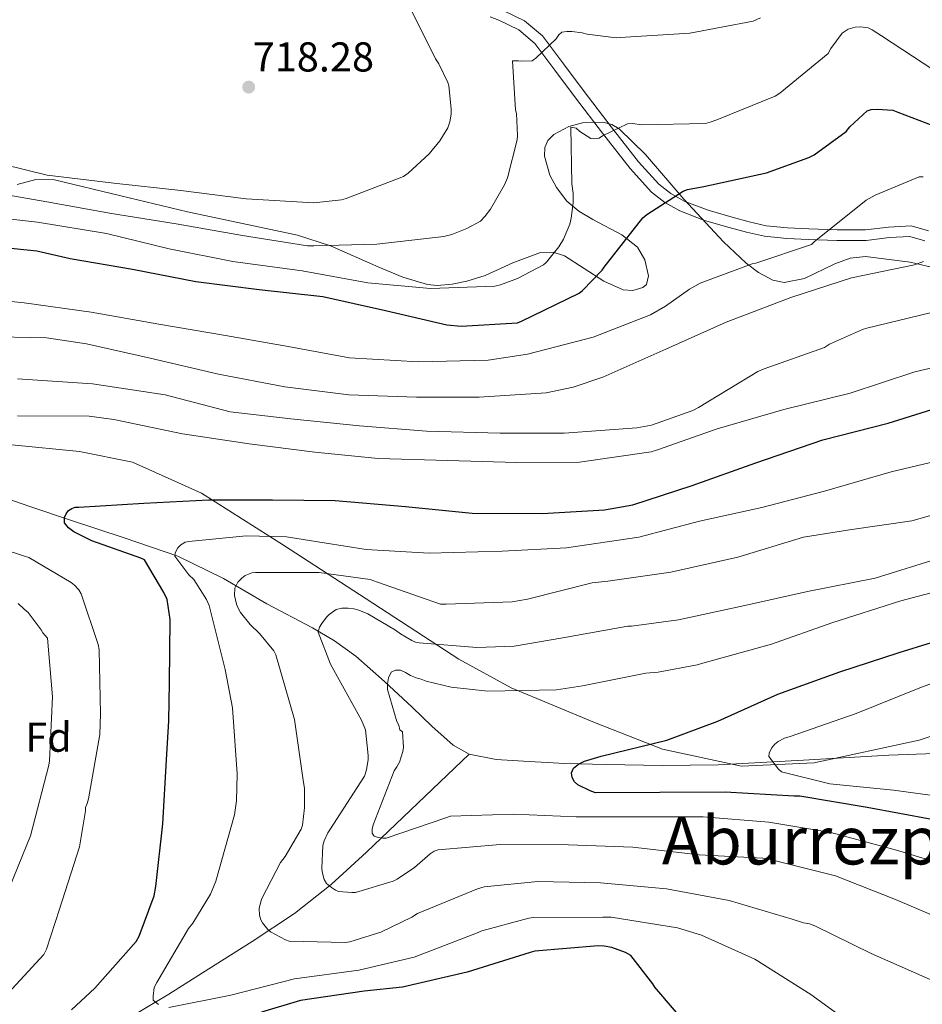
# Model space of a CAD drawing. Units: metres. Extents: x 586719 to 593584, y 4747486 to 4752202.
# Drawn here: x 590982 to 591199, y 4747796 to 4748033 of the extents above; entities that cross this region are included whole.
import ezdxf
from ezdxf.enums import TextEntityAlignment as Align

# ---------------------------------------------------------------- set-up
doc = ezdxf.new("R2010")
doc.units = ezdxf.units.M
doc.header["$MEASUREMENT"] = 0
doc.linetypes.add('DGN Style 3', pattern=[119.90384, 85.6456, -34.25824])
for name, color, linetype, lineweight in [('Nivel 1', 7, 'Continuous', 0), ('Nivel 11', 7, 'Continuous', 0), ('Nivel 21', 7, 'Continuous', 0), ('Nivel 35', 7, 'Continuous', 0), ('Nivel 37', 7, 'Continuous', 0), ('Nivel 4', 7, 'Continuous', 0), ('Nivel 41', 7, 'Continuous', 0), ('Nivel 45', 7, 'Continuous', 0), ('Nivel 5', 7, 'Continuous', 0), ('Nivel 57', 7, 'Continuous', 0), ('Nivel 7', 7, 'Continuous', 0)]:
    doc.layers.add(name, color=color, linetype=linetype, lineweight=lineweight)
doc.styles.add('Style-Arial', font='txt')
doc.styles.add('Style-Times New Roman', font='txt')

# ---------------------------------------------------------------- blocks, each defined once
blk = doc.blocks.new('5PATER_4')
at = {"layer": 'Nivel 7', "linetype": 'Continuous', "lineweight": 0}
h = blk.add_hatch(color=51, dxfattribs=at)
edge = h.paths.add_edge_path()
edge.add_ellipse((0, 0), major_axis=(-1.1, -1.11), ratio=0.999446, start_angle=0, end_angle=360)

msp = doc.modelspace()

# ---------------------------------------------------------------- linework, layer by layer
at = {"layer": 'Nivel 1', "color": 7, "linetype": 'Continuous', "lineweight": 0}
msp.add_polyline3d([(590980.35, 4747930.53, 678.82), (590996.63, 4747928.92, 678.15), (591009.36, 4747926.39, 677.5), (591025.95, 4747918.94, 675.52), (591045.66, 4747906.44, 668.92), (591065.49, 4747893.56, 662.02), (591087.76, 4747879.05, 658.43), (591100.29, 4747872.19, 655.32), (591120.32, 4747863.89, 652.37), (591136.65, 4747857.45, 650.13), (591155.62, 4747853.33, 646.8), (591173.13, 4747854.15, 643.64), (591198.34, 4747859.63, 640.47), (591220.09, 4747866.98, 639.56)], dxfattribs=at)
at = {"layer": 'Nivel 11', "color": 142, "linetype": 'DGN Style 3', "lineweight": 13}
for points in [[(590974.97, 4747919.08, 677.02), (590984.73, 4747915.75, 676.01), (590994.49, 4747912.43, 674.8), (591007.39, 4747908.2, 672.69), (591020.28, 4747903.79, 669.81), (591031.19, 4747898.46, 665.95), (591041.59, 4747892.33, 663.09), (591052.58, 4747886.57, 660.37), (591057.91, 4747883.47, 658.78), (591062.97, 4747879.79, 656.82), (591069.86, 4747873.7, 655.03), (591076.53, 4747867.56, 654.96), (591081.26, 4747862.98, 654.93), (591086.39, 4747858.41, 654.89), (591090.24, 4747856.28, 654.37)], [(591008.16, 4747792.71, 671.73), (591018.05, 4747798.59, 669.28), (591027.71, 4747804.68, 667.75), (591038.12, 4747811.23, 666.05), (591048.23, 4747817.96, 663.05), (591057.08, 4747824.99, 659.83), (591065.54, 4747832.74, 655.17), (591077.89, 4747844.51, 657.67), (591090.24, 4747856.28, 654.37)], [(591090.24, 4747856.28, 654.37), (591096.67, 4747854.94, 653.84), (591103.29, 4747854.57, 653.29), (591113.19, 4747854.04, 652.14), (591123.13, 4747853.74, 651.12), (591136.57, 4747853.55, 650.24), (591150.01, 4747853.67, 647.6), (591170.52, 4747854.8, 643.7), (591191.03, 4747855.98, 641.03), (591210.04, 4747856.66, 638.88)]]:
    msp.add_polyline3d(points, dxfattribs=at)
at = {"layer": 'Nivel 21', "color": 7, "linetype": 'DGN Style 3', "lineweight": 0}
msp.add_polyline3d([(591200.59, 4747981.92, 690.87), (591196.41, 4747983.14, 691.5), (591190.91, 4747982.83, 692.27), (591185.4, 4747982.12, 693.04), (591178.62, 4747982.19, 694.05), (591171.83, 4747982.38, 695.08), (591166.71, 4747982.63, 695.71), (591161.59, 4747983.14, 696.36), (591157.45, 4747984.04, 697.23), (591153.4, 4747985.19, 698.16), (591147.6, 4747986.86, 699.16), (591141.88, 4747989.03, 700.2), (591138.66, 4747990.86, 701), (591135.8, 4747993.12, 701.88), (591130.87, 4747998.5, 703.53), (591124.31, 4748006.93, 705.6), (591117.82, 4748015.4, 707.63), (591112.85, 4748022.06, 709.16), (591107.83, 4748028.71, 710.7), (591103.55, 4748032.34, 711.86), (591098.36, 4748034.86, 713)], dxfattribs=at)
at = {"layer": 'Nivel 21', "color": 7, "linetype": 'Continuous', "lineweight": 0}
msp.add_polyline3d([(591095.28, 4748033.3, 713.32), (591097.34, 4748032.5, 713), (591102.15, 4748030.18, 711.86), (591105.96, 4748026.94, 710.7), (591110.8, 4748020.53, 709.16), (591115.77, 4748013.86, 707.63), (591122.29, 4748005.37, 705.6), (591128.91, 4747996.85, 703.53), (591134.05, 4747991.24, 701.88), (591137.23, 4747988.73, 701), (591140.79, 4747986.71, 700.2), (591146.79, 4747984.43, 699.16), (591152.7, 4747982.73, 698.16), (591156.83, 4747981.56, 697.23), (591161.19, 4747980.61, 696.36), (591166.52, 4747980.07, 695.71), (591171.73, 4747979.82, 695.08), (591178.57, 4747979.63, 694.05), (591185.55, 4747979.56, 693.04), (591191.15, 4747980.28, 692.27), (591196.11, 4747980.56, 691.5), (591199.69, 4747979.51, 690.87)], dxfattribs=at)
at = {"layer": 'Nivel 35', "color": 92, "linetype": 'DGN Style 3', "lineweight": 0}
for points in [[(590981.63, 4747993.03, 712.14), (590986.1, 4747994.28, 712.91), (590990.58, 4747994.15, 713.26), (591006.58, 4747990.29, 713.46), (591022.58, 4747986.47, 713.26), (591035.77, 4747983.66, 712.61), (591048.95, 4747980.84, 711.72), (591056.95, 4747978.3, 710.6), (591068.49, 4747973.18, 707.94), (591074.27, 4747970.82, 706.78), (591080.18, 4747969.06, 706.09), (591082.54, 4747968.81, 706.4), (591086.13, 4747969.14, 707.74), (591089.66, 4747969.83, 708.65), (591094.09, 4747971.2, 708.74), (591100.71, 4747974.2, 708.5), (591107.32, 4747976.74, 707.63), (591110.41, 4747976.83, 706.99), (591113.12, 4747975.93, 706.37), (591122.55, 4747969.84, 703.95), (591127.24, 4747967.75, 702.77), (591129.57, 4747967.6, 702.23), (591131.9, 4747968.3, 701.74), (591132.78, 4747969.07, 701.5), (591133.33, 4747971.14, 701.04), (591132.45, 4747974.97, 700.56), (591130.62, 4747978.02, 700.72), (591126.88, 4747980.94, 701.8), (591119.91, 4747984.65, 703.56), (591116.55, 4747986.65, 704.46), (591113.72, 4747989.03, 705.32), (591111.23, 4747992.3, 706.31), (591109.61, 4747995.28, 707.12), (591108.28, 4747999.84, 708.17), (591108.36, 4748001.9, 708.5), (591109.11, 4748003.62, 708.65), (591110.54, 4748005.05, 708.6), (591114.18, 4748007, 708.18), (591117.45, 4748007.88, 707.69), (591122.37, 4748008.02, 706.84), (591124.52, 4748007.47, 706.43)], [(591124.52, 4748007.47, 706.43), (591126.26, 4748006.44, 706.09), (591132.55, 4748000.24, 704.81), (591141.75, 4747989.53, 702.92), (591151.35, 4747979.3, 700.97), (591156.77, 4747974.16, 698.73), (591159.71, 4747971.89, 697.36), (591163.13, 4747970.09, 696.36), (591165.9, 4747969.52, 695.91), (591170.77, 4747970.51, 695.33), (591178.08, 4747974.02, 694.67), (591181.74, 4747975.39, 694.29), (591185.4, 4747975.72, 693.8), (591196.16, 4747974.41, 691.85), (591206.9, 4747971.88, 689.45)]]:
    msp.add_polyline3d(points, dxfattribs=at)
at = {"layer": 'Nivel 4', "color": 30, "linetype": 'Continuous', "lineweight": 30, "flags": 128}
for points, elevation in [([(590971.47, 4747978.64), (590986.41, 4747977.14), (590994.41, 4747975.28), (591009.39, 4747972.69), (591024.59, 4747969.78), (591039.75, 4747967.82), (591055.05, 4747966.13), (591070.09, 4747962.8), (591084.84, 4747959.31), (591088.3, 4747959.02), (591101.86, 4747959.86), (591102.79, 4747960.21), (591116.62, 4747966.96), (591117.45, 4747967.6), (591122.15, 4747972.5), (591122.63, 4747973.17), (591131.95, 4747985.07), (591132.91, 4747985.87), (591141.61, 4747991.47), (591142.7, 4747991.82), (591146.6, 4747992.53), (591161.67, 4747995.86), (591171.82, 4747999.5), (591173.07, 4748000.18), (591180.75, 4748005.78), (591181.64, 4748006.9), (591185.83, 4748010.74), (591186.79, 4748011.06), (591188.23, 4748011.15), (591191.95, 4748010.86), (591193.16, 4748010.41), (591204.95, 4748005.92)], 700), ([(590994.73, 4747794.87), (591000.33, 4747800.02), (591010.25, 4747811.28), (591010.92, 4747812.53), (591014.57, 4747822.23), (591014.95, 4747824.47), (591016.65, 4747839.54), (591017.51, 4747854.9), (591018.09, 4747864.26), (591018.28, 4747873.39), (591018.37, 4747888.59), (591017.67, 4747893.36), (591016.9, 4747895.09), (591012.2, 4747902.9), (591011.37, 4747903.31), (590999.62, 4747907.44), (590995.3, 4747909.62), (590994.02, 4747910.58), (590993.03, 4747911.83), (590993.06, 4747913.11), (590993.41, 4747914), (590994.02, 4747914.8), (590994.79, 4747915.25), (590995.62, 4747915.57), (590996.49, 4747915.6), (591012.07, 4747916.53), (591027.72, 4747917.36), (591043.02, 4747917.36), (591058.06, 4747917.2), (591074.92, 4747915.76), (591090.92, 4747914.16), (591107.78, 4747914.03), (591122.76, 4747914.9), (591129.54, 4747916.14), (591143.82, 4747920.75), (591159.05, 4747926.22), (591175.21, 4747931.76), (591190.89, 4747935.7), (591206.73, 4747940.66)], 675), ([(591201.35, 4747840.59), (591185.8, 4747843.47), (591169.64, 4747846.13), (591168.26, 4747846.16), (591151.69, 4747847.15), (591136.01, 4747847.06), (591120.58, 4747846.99), (591119.27, 4747847.44), (591116.33, 4747848.91), (591115.56, 4747849.62), (591114.95, 4747850.64), (591114.79, 4747851.79), (591115.27, 4747852.91), (591116.52, 4747853.87), (591117.96, 4747854.54), (591121.89, 4747855.79), (591137.7, 4747859.6), (591149.93, 4747864.21), (591164.36, 4747870.67), (591179.24, 4747875.98), (591193.51, 4747880.66), (591209.06, 4747885.46)], 650), ([(591144.71, 4747788.66), (591134.85, 4747800.3), (591134.37, 4747801.1), (591129.03, 4747807.92), (591127.81, 4747808.59), (591124.52, 4747809.81), (591122.69, 4747810.16), (591121.19, 4747810.22), (591106.02, 4747808.94), (591104.9, 4747808.66), (591089.77, 4747803.92), (591074.18, 4747800.3), (591064.97, 4747799.34), (591049.7, 4747797.07), (591040.33, 4747794.32)], 675)]:
    msp.add_lwpolyline(points, dxfattribs=dict(at, elevation=elevation))
at = {"layer": 'Nivel 5', "color": 30, "linetype": 'Continuous', "lineweight": 0, "flags": 128}
for points, elevation in [([(590972.87, 4747999.18), (590988.84, 4747995.31), (591004.91, 4747993.39), (591020.94, 4747991.57), (591036.65, 4747989.62), (591052.91, 4747988.66), (591059.56, 4747989.36), (591060.71, 4747989.65), (591074.47, 4747994.96), (591075.59, 4747995.76), (591080.59, 4748000.37), (591083.21, 4748003.5), (591085.13, 4748006.64), (591085.58, 4748008.11), (591085.87, 4748009.9), (591085.9, 4748011.25), (591085.32, 4748016.72), (591085.07, 4748017.55), (591082.95, 4748022.06), (591082.15, 4748023.22), (591076.27, 4748035.02)], 715), ([(590972.65, 4747991.7), (590988.78, 4747988.85), (591004.3, 4747986.1), (591019.85, 4747983.63), (591035.79, 4747980.82), (591051.37, 4747978.35), (591052.91, 4747978.35), (591068.04, 4747978.7), (591084.14, 4747980.53), (591086.06, 4747981.01), (591089.64, 4747982.45), (591092.91, 4747984.27), (591093.99, 4747985.36), (591095.31, 4747987.09), (591098.73, 4747992.98), (591099.4, 4747994.64), (591101.77, 4748003.76), (591101.87, 4748004.85), (591101.61, 4748010.06), (591101.39, 4748010.99), (591100.65, 4748022.74), (591102.09, 4748022.77), (591102.89, 4748022.67), (591105.35, 4748022.77), (591106.22, 4748023.38), (591111.11, 4748028.02), (591111.79, 4748028.98), (591112.46, 4748029.65), (591113.71, 4748029.81), (591114.89, 4748029.81), (591117.39, 4748029.49), (591118.54, 4748029.17), (591125.55, 4748028.3), (591126.51, 4748028.34), (591143.21, 4748029.36), (591158.47, 4748032.24), (591160.17, 4748033.1)], 710), ([(590970.76, 4747985.74), (590986.57, 4747984.02), (591003.11, 4747981.26), (591018.19, 4747977.62), (591033.42, 4747974.58), (591050.12, 4747972.34), (591065.87, 4747969.46), (591080.91, 4747968.11), (591096.36, 4747968.62), (591097.74, 4747968.94), (591101.8, 4747970.45), (591108.11, 4747973.74), (591108.81, 4747974.38), (591111.79, 4747978.06), (591112.87, 4747979.95), (591114.38, 4747983.54), (591114.76, 4747984.94), (591115.21, 4747988.66), (591115.18, 4747990.86), (591114.86, 4747993.17), (591114.67, 4748006.83), (591115.95, 4748006.54), (591116.84, 4748005.78), (591119.47, 4748004.11), (591120.36, 4748004.05), (591121.48, 4748004.14), (591122.28, 4748004.72), (591128.27, 4748007.63), (591129.51, 4748007.66), (591131.53, 4748007.34), (591147.02, 4748007.73), (591148.14, 4748007.98), (591149.71, 4748008.56), (591163.72, 4748014.26), (591164.81, 4748014.96), (591176.43, 4748024.5), (591177.07, 4748025.71), (591179.79, 4748029.42), (591181.29, 4748030.32), (591182.95, 4748030.83), (591184.33, 4748030.89), (591186.03, 4748030.67), (591186.99, 4748030.22), (591189.26, 4748028.78), (591201.8, 4748020.46)], 705), ([(590999.46, 4747962.38), (591015.72, 4747959.5), (591031.66, 4747956.75), (591046.73, 4747954.16), (591061.48, 4747951.44), (591078.09, 4747950.45), (591094.79, 4747950.86), (591104.2, 4747952.3), (591119.98, 4747956.37), (591133.74, 4747961.78), (591137.42, 4747963.79), (591143.15, 4747967.95), (591145.71, 4747969.33), (591158.19, 4747974), (591159.05, 4747974.16), (591172.43, 4747978.61), (591173.07, 4747979.25), (591185.61, 4747989.26), (591187.72, 4747990.51), (591198.28, 4747994.86), (591199.27, 4747994.86)], 695), ([(591030.02, 4747947.47), (591045.96, 4747944.43), (591061.32, 4747942.51), (591077.61, 4747941.94), (591092.65, 4747941.94), (591108.68, 4747942.99), (591115.24, 4747944.34), (591122.31, 4747946.74), (591137.45, 4747953.52), (591151.98, 4747960.02), (591167.5, 4747965.94), (591182.09, 4747970.67), (591197.19, 4747973.78), (591199.37, 4747974.58)], 690), ([(590969.39, 4747966.03), (590983.3, 4747964.62), (590999.46, 4747962.38)], 695), ([(591017.19, 4747942.51), (591032.81, 4747938.48), (591047.4, 4747936.75), (591063.91, 4747935.09), (591079.98, 4747933.81), (591097.7, 4747933.3), (591113.06, 4747933.3), (591130.47, 4747934.58), (591133.99, 4747935.28), (591143.91, 4747938.8), (591145.32, 4747939.5), (591159.53, 4747948.14), (591161.06, 4747948.78), (591175.59, 4747953.9), (591176.81, 4747954.67), (591184.74, 4747958.26), (591185.77, 4747958.51), (591200.94, 4747962.22)], 685), ([(590973.19, 4747956.56), (590988.71, 4747956.21), (590998.31, 4747954.8), (591013.58, 4747951.34), (591030.02, 4747947.47)], 690), ([(591133.9, 4747928.88), (591135.43, 4747929.33), (591149.83, 4747934.38), (591165.77, 4747938.99), (591181.77, 4747942.96), (591197.26, 4747948.02), (591212.71, 4747951.66)], 680), ([(590981.74, 4747946.35), (590999.78, 4747945.2), (591017.19, 4747942.51)], 685), ([(590981.7, 4747937.52), (590998.95, 4747937.39), (591004.84, 4747936.62), (591021.35, 4747933.14), (591037.35, 4747930.77), (591053.19, 4747928.75), (591068.33, 4747927.28), (591085.13, 4747926.77), (591101.58, 4747926.26), (591116.74, 4747926.35), (591133.9, 4747928.88)], 680), ([(591015.62, 4747796.11), (591014.28, 4747797.17), (591014.28, 4747798.16), (591014.57, 4747800.21), (591015.17, 4747801.39), (591022.79, 4747814.39), (591023.81, 4747815.67), (591028.07, 4747822.61), (591029.41, 4747825.75), (591033.89, 4747841.68), (591034.37, 4747845.01), (591034.47, 4747851.51), (591033.41, 4747867.38), (591031.59, 4747876.62), (591027.78, 4747891.95), (591027.11, 4747893.39), (591024.07, 4747898.22), (591022.92, 4747899.28), (591019.53, 4747903.79), (591019.62, 4747904.62), (591020.26, 4747905.81), (591020.97, 4747906.51), (591021.99, 4747907.12), (591022.92, 4747907.34), (591036.68, 4747908.69), (591046.31, 4747908.43), (591047.85, 4747908.18), (591050.37, 4747907.76), (591065.51, 4747905.39), (591080.65, 4747904.53), (591098.18, 4747904.98), (591113.64, 4747905.81), (591130.98, 4747908.37), (591145.54, 4747912.21), (591160.49, 4747915.47), (591175.56, 4747919.44), (591191.59, 4747924.08), (591208.17, 4747927.98)], 670), ([(591201.7, 4747801.78), (591186.76, 4747808.4), (591173.29, 4747815.06), (591171.94, 4747815.47), (591170.5, 4747815.73), (591167.81, 4747816.62), (591152.71, 4747821.1), (591137.61, 4747823.95), (591121.73, 4747825.33), (591106.69, 4747825.68), (591093.86, 4747824.37), (591092.26, 4747823.89), (591077.8, 4747818), (591076.45, 4747817.1), (591069, 4747813.52), (591061.57, 4747811.15), (591060.45, 4747811.02), (591046.98, 4747811.38), (591046.12, 4747811.67), (591042.5, 4747813.59), (591041.89, 4747814.16), (591040.61, 4747815.73), (591040.2, 4747816.47), (591039.85, 4747817.59), (591039.81, 4747819.15), (591040.1, 4747820.56), (591040.45, 4747821.59), (591044.87, 4747830.26), (591045.99, 4747831.66), (591049.89, 4747838.22), (591050.15, 4747839.22), (591050.66, 4747843.38), (591050.66, 4747848.11), (591050.44, 4747849.42), (591048.26, 4747864.59), (591043.81, 4747880.14), (591043.27, 4747881.04), (591039.88, 4747885.23), (591037.64, 4747887.38), (591035.27, 4747890.29), (591034.63, 4747891.47), (591034.31, 4747892.3), (591033.86, 4747894.35), (591033.96, 4747896.14), (591034.69, 4747897.55), (591035.59, 4747898.54), (591036.42, 4747899.18), (591038.05, 4747899.82), (591038.89, 4747899.89), (591054.21, 4747899.89), (591066.44, 4747898.19), (591068.17, 4747897.52), (591083.33, 4747892.24), (591084.68, 4747892.24), (591100.55, 4747892.85), (591104.2, 4747893.46), (591119.75, 4747897.36), (591123.56, 4747897.78), (591138.63, 4747899.92), (591154.79, 4747903.57), (591170.57, 4747908.34), (591181.54, 4747910.13), (591196.52, 4747912.27), (591201.38, 4747913.68)], 665), ([(590977.64, 4747796.88), (590988.07, 4747808.15), (590988.68, 4747809.39), (590991.85, 4747819.03), (590996.65, 4747834.03), (590998.09, 4747842.61), (590998.09, 4747843.44), (590998.5, 4747844.37), (590998.82, 4747845.49), (591001.48, 4747860.95), (591001.7, 4747865.97), (591001.35, 4747881.3), (591001.13, 4747882.55), (590997.06, 4747894.74), (590996.45, 4747895.7), (590995.43, 4747896.85), (590994.66, 4747897.46), (590984.45, 4747903.44), (590983.4, 4747903.79), (590968.23, 4747908.72)], 680), ([(591206.76, 4747815.31), (591192.61, 4747821.36), (591178.25, 4747827.06), (591161.86, 4747831.12), (591160.77, 4747831.25), (591145.45, 4747832.08), (591129.54, 4747833.94), (591114.09, 4747834.51), (591097.7, 4747834.58), (591082.76, 4747833.26), (591081.8, 4747832.98), (591080.87, 4747832.34), (591077.13, 4747829.01), (591072.93, 4747826.22), (591071.94, 4747825.78), (591062.92, 4747823.06), (591062.05, 4747823.02), (591058.85, 4747823.31), (591058.09, 4747823.63), (591057.13, 4747824.21), (591055.97, 4747825.23), (591055.4, 4747826.16), (591054.92, 4747828.02), (591054.85, 4747828.85), (591055.11, 4747834.32), (591055.4, 4747835.47), (591056.29, 4747837.33), (591056.77, 4747838.06), (591065.06, 4747850.96), (591065.54, 4747852.46), (591065.96, 4747854.93), (591065.99, 4747855.92), (591065.32, 4747862.1), (591064.33, 4747864.43), (591056.9, 4747877.87), (591053.96, 4747885.52), (591054.28, 4747886.74), (591054.82, 4747887.66), (591055.97, 4747889.17), (591056.58, 4747889.78), (591058.31, 4747891.02), (591059.62, 4747891.28), (591061.13, 4747891.28), (591062.53, 4747891.18), (591063.72, 4747890.86), (591065.86, 4747889.97), (591072.55, 4747886.06), (591073.73, 4747885.14), (591076.49, 4747883.54), (591077.35, 4747883.18), (591078.21, 4747882.99), (591092.07, 4747881.84), (591101.06, 4747882.22), (591112.71, 4747884.18), (591128.33, 4747886.96), (591129.19, 4747886.96), (591140.49, 4747888.5), (591156.42, 4747891.92), (591171.46, 4747895.34), (591187.78, 4747898.54), (591203.65, 4747903.44)], 660), ([(591208.45, 4747828.46), (591192.9, 4747833.17), (591177.13, 4747837.42), (591162.21, 4747839.92), (591146.47, 4747841.23), (591130.95, 4747841.23), (591115.91, 4747841.23), (591100.84, 4747841.84), (591085.73, 4747841.39), (591084.58, 4747840.98), (591070.31, 4747836.11), (591069.45, 4747836.08), (591068.39, 4747836.24), (591067.43, 4747836.53), (591066.89, 4747837.26), (591066.92, 4747838.26), (591067.17, 4747839.28), (591072.2, 4747852.24), (591072.87, 4747853.17), (591073.48, 4747854.32), (591074.28, 4747856.85), (591074.41, 4747857.97), (591074.21, 4747861.62), (591073.57, 4747862.13), (591073.32, 4747863.18), (591072.87, 4747864.11), (591070.57, 4747871.76), (591070.6, 4747873.1), (591070.85, 4747874.58), (591071.46, 4747875.92), (591072.55, 4747876.4), (591073.73, 4747876.4), (591074.92, 4747875.89), (591076.13, 4747875.12), (591077.77, 4747874.48), (591078.73, 4747874.26), (591079.88, 4747873.81), (591085.89, 4747872.34), (591094.69, 4747871.41), (591111.24, 4747871.7), (591117.45, 4747872.62), (591132.68, 4747875.73), (591135.65, 4747875.92), (591144.97, 4747877.74), (591146.37, 4747878.1), (591162.85, 4747882.64), (591177.35, 4747887.79), (591193.89, 4747893.07), (591209.67, 4747897.2)], 655), ([(590978.79, 4747821.68), (590984.87, 4747836.66), (590989.29, 4747853.62), (590989.41, 4747854.64), (590990.12, 4747870), (590988.9, 4747884.08), (590987.81, 4747885.36), (590987.43, 4747886.13), (590984.29, 4747890.23), (590983.33, 4747891.06), (590981.86, 4747892.4)], 685), ([(591208.1, 4747845.42), (591192.13, 4747847.63), (591176.84, 4747849.14), (591165.25, 4747852.02), (591164.55, 4747852.66), (591162.21, 4747855.66), (591162.28, 4747856.46), (591162.82, 4747857.71), (591163.62, 4747858.67), (591164.42, 4747859.28), (591165.99, 4747860.08), (591167.3, 4747860.53), (591183.21, 4747866.03), (591198.5, 4747872.21), (591213.73, 4747877.87)], 645), ([(591186.28, 4747788.4), (591172.33, 4747798.54), (591158.85, 4747806.99), (591146.02, 4747812.82), (591140.29, 4747814.58), (591124.33, 4747817.14), (591122.31, 4747817.14), (591105.7, 4747817.04), (591104.52, 4747816.88), (591093.25, 4747813.84), (591091.97, 4747813.26), (591077.03, 4747807.54), (591063.69, 4747804.37), (591048.23, 4747802.32), (591032.97, 4747798.35), (591018.12, 4747795.38)], 670)]:
    msp.add_lwpolyline(points, dxfattribs=dict(at, elevation=elevation))
at = {"layer": 'Nivel 57', "color": 92, "linetype": 'DGN Style 3', "lineweight": 0}
msp.add_polyline3d([(591206.9, 4747971.88, 689.45), (591196.16, 4747974.41, 691.85), (591185.4, 4747975.72, 693.8), (591181.74, 4747975.39, 694.29), (591178.08, 4747974.02, 694.67), (591170.77, 4747970.51, 695.33), (591165.9, 4747969.52, 695.91), (591163.13, 4747970.09, 696.36), (591159.71, 4747971.89, 697.36), (591156.77, 4747974.16, 698.73), (591151.35, 4747979.3, 700.97), (591141.75, 4747989.53, 702.92), (591132.55, 4748000.24, 704.81), (591126.26, 4748006.44, 706.09), (591124.52, 4748007.47, 706.43), (591122.37, 4748008.02, 706.84), (591117.45, 4748007.88, 707.69), (591114.18, 4748007, 708.18), (591110.54, 4748005.05, 708.6), (591109.11, 4748003.62, 708.65), (591108.36, 4748001.9, 708.5), (591108.28, 4747999.84, 708.17), (591109.61, 4747995.28, 707.12), (591111.23, 4747992.3, 706.31), (591113.72, 4747989.03, 705.32), (591116.55, 4747986.65, 704.46), (591119.91, 4747984.65, 703.56), (591126.88, 4747980.94, 701.8), (591130.62, 4747978.02, 700.72), (591132.45, 4747974.97, 700.56), (591133.33, 4747971.14, 701.04), (591132.78, 4747969.07, 701.5), (591131.9, 4747968.3, 701.74), (591129.57, 4747967.6, 702.23), (591127.24, 4747967.75, 702.77), (591122.55, 4747969.84, 703.95), (591113.12, 4747975.93, 706.37), (591110.41, 4747976.83, 706.99), (591107.32, 4747976.74, 707.63), (591100.71, 4747974.2, 708.5), (591094.09, 4747971.2, 708.74), (591089.66, 4747969.83, 708.65), (591086.13, 4747969.14, 707.74), (591082.54, 4747968.81, 706.4), (591080.18, 4747969.06, 706.09), (591074.27, 4747970.82, 706.78), (591068.49, 4747973.18, 707.94), (591056.95, 4747978.3, 710.6), (591048.95, 4747980.84, 711.72), (591035.77, 4747983.66, 712.61), (591022.58, 4747986.47, 713.26), (591006.58, 4747990.29, 713.46), (590990.58, 4747994.15, 713.26), (590986.1, 4747994.28, 712.91), (590981.63, 4747993.03, 712.14)], dxfattribs=at)

# ---------------------------------------------------------------- block references
at = {"layer": 'Nivel 7', "color": 51, "linetype": 'Continuous', "lineweight": 0}
msp.add_blockref('5PATER_4', (591037.26, 4748016.43, 718.28), dxfattribs=at)

# ---------------------------------------------------------------- texts
at = {"layer": 'Nivel 37', "color": 92, "linetype": 'Continuous', "lineweight": 0, "style": 'Style-Arial'}
msp.add_text('Fd', height=7, rotation=359.825, dxfattribs=at).set_placement((590989.18, 4747860.33, 685.27), align=Align.MIDDLE_CENTER)
at = {"layer": 'Nivel 41', "color": 7, "linetype": 'Continuous', "lineweight": 0, "style": 'Style-Arial'}
msp.add_text('718.28', height=7, dxfattribs=at).set_placement((591038.22, 4748020.18, 718.28))
at = {"layer": 'Nivel 45', "color": 7, "linetype": 'Continuous', "lineweight": 0, "style": 'Style-Times New Roman'}
msp.add_text('Aburrezpeta', height=11.5, dxfattribs=at).set_placement((591181.62, 4747835.52, 655.34), align=Align.MIDDLE_CENTER)

doc.saveas('drawing.dxf')
